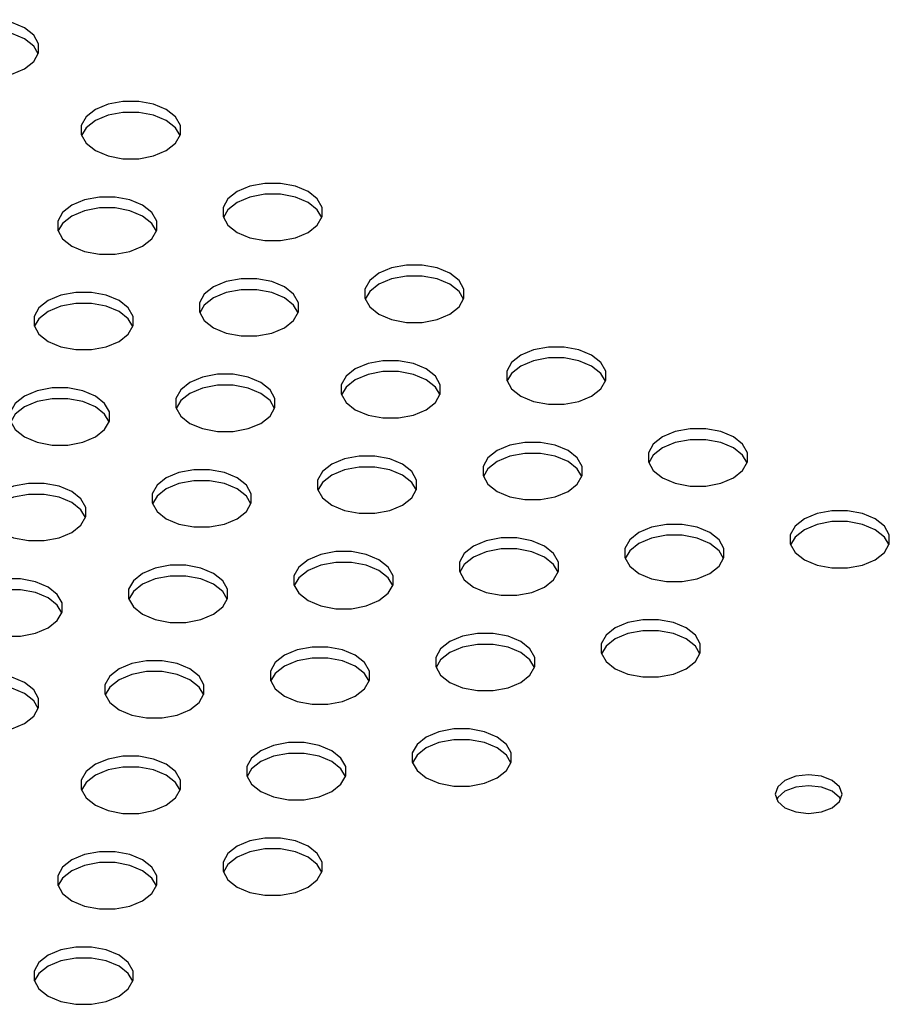
# Model space of a CAD drawing. Extents: x 5 to 292, y 5 to 205.
# Drawn here: x 200 to 202, y 66 to 68 of the extents above; entities that cross this region are included whole.
import ezdxf

# ---------------------------------------------------------------- set-up
doc = ezdxf.new("R2010")
doc.units = 0
doc.layers.get('0').update_dxf_attribs({"linetype": 'CONTINUOUS'})

msp = doc.modelspace()

# ---------------------------------------------------------------- linework, layer by layer
at = {"color": 7, "linetype": 'CONTINUOUS', "flags": 128}
for points in [[(199.90213238, 68.27127432), (199.87914491, 68.25300921), (199.86705969, 68.23153728), (199.86705969, 68.20896036), (199.87914491, 68.18748843), (199.90213238, 68.16922331), (199.93377192, 68.15595293), (199.97096642, 68.14897628), (200.01007504, 68.14897628), (200.04726954, 68.15595293), (200.07890908, 68.16922331), (200.10189655, 68.18748843), (200.11398177, 68.20896036), (200.11398177, 68.23153728), (200.10189655, 68.25300921), (200.07890908, 68.27127432), (200.04726954, 68.28454471), (200.01007504, 68.29152136), (199.97096642, 68.29152136), (199.93377192, 68.28454471), (199.90213238, 68.27127432)], [(200.11327766, 68.2066398), (200.10189655, 68.22579118), (200.07890908, 68.2440563), (200.04726954, 68.25732668), (200.01007504, 68.26430333), (199.97096642, 68.26430333), (199.93377192, 68.25732668), (199.90213238, 68.2440563)], [(200.25568577, 68.0671723), (200.2326983, 68.04890718), (200.22061308, 68.02743525), (200.22061308, 68.00485833), (200.2326983, 67.9833864), (200.25568577, 67.96512128), (200.28732531, 67.9518509), (200.32451981, 67.94487425), (200.36362843, 67.94487425), (200.40082293, 67.9518509), (200.43246247, 67.96512128), (200.45544994, 67.9833864), (200.46753516, 68.00485833), (200.46753516, 68.02743525), (200.45544994, 68.04890718), (200.43246247, 68.0671723), (200.40082293, 68.08044268), (200.36362843, 68.08741933), (200.32451981, 68.08741933), (200.28732531, 68.08044268), (200.25568577, 68.0671723)], [(200.46683105, 68.00253778), (200.45544994, 68.02168915), (200.43246247, 68.03995427), (200.40082293, 68.05322465), (200.36362843, 68.06020131), (200.32451981, 68.06020131), (200.28732531, 68.05322465), (200.25568577, 68.03995427)], [(200.25568577, 68.03995427), (200.2326983, 68.02168915), (200.22131719, 68.00253778)], [(200.60923916, 67.86307027), (200.5862517, 67.84480515), (200.57416647, 67.82333322), (200.57416647, 67.8007563), (200.5862517, 67.77928437), (200.60923916, 67.76101925), (200.6408787, 67.74774887), (200.6780732, 67.74077222), (200.71718182, 67.74077222), (200.75437632, 67.74774887), (200.78601586, 67.76101925), (200.80900333, 67.77928437), (200.82108855, 67.8007563), (200.82108855, 67.82333322), (200.80900333, 67.84480515), (200.78601586, 67.86307027), (200.75437632, 67.87634065), (200.71718182, 67.8833173), (200.6780732, 67.8833173), (200.6408787, 67.87634065), (200.60923916, 67.86307027)], [(200.82038444, 67.79843575), (200.80900333, 67.81758713), (200.78601586, 67.83585224), (200.75437632, 67.84912262), (200.71718182, 67.85609928), (200.6780732, 67.85609928), (200.6408787, 67.84912262), (200.60923916, 67.83585224)], [(200.19676021, 67.82905326), (200.17377274, 67.81078815), (200.16168751, 67.78931622), (200.16168751, 67.7667393), (200.17377274, 67.74526737), (200.19676021, 67.72700225), (200.22839974, 67.71373187), (200.26559425, 67.70675521), (200.30470286, 67.70675521), (200.34189737, 67.71373187), (200.3735369, 67.72700225), (200.39652437, 67.74526737), (200.4086096, 67.7667393), (200.4086096, 67.78931622), (200.39652437, 67.81078815), (200.3735369, 67.82905326), (200.34189737, 67.84232365), (200.30470286, 67.8493003), (200.26559425, 67.8493003), (200.22839974, 67.84232365), (200.19676021, 67.82905326)], [(200.60923916, 67.83585224), (200.5862517, 67.81758713), (200.57487058, 67.79843575)], [(200.40790549, 67.76441874), (200.39652437, 67.78357012), (200.3735369, 67.80183524), (200.34189737, 67.81510562), (200.30470286, 67.82208227), (200.26559425, 67.82208227), (200.22839974, 67.81510562), (200.19676021, 67.80183524)], [(200.19676021, 67.80183524), (200.17377274, 67.78357012), (200.16239163, 67.76441874)], [(200.96279255, 67.65896824), (200.93980509, 67.64070313), (200.92771986, 67.6192312), (200.92771986, 67.59665427), (200.93980509, 67.57518234), (200.96279255, 67.55691723), (200.99443209, 67.54364684), (201.03162659, 67.53667019), (201.07073521, 67.53667019), (201.10792971, 67.54364684), (201.13956925, 67.55691723), (201.16255672, 67.57518234), (201.17464194, 67.59665427), (201.17464194, 67.6192312), (201.16255672, 67.64070313), (201.13956925, 67.65896824), (201.10792971, 67.67223862), (201.07073521, 67.67921528), (201.03162659, 67.67921528), (200.99443209, 67.67223862), (200.96279255, 67.65896824)], [(200.5503136, 67.62495124), (200.52732613, 67.60668612), (200.5152409, 67.58521419), (200.5152409, 67.56263727), (200.52732613, 67.54116534), (200.5503136, 67.52290022), (200.58195313, 67.50962984), (200.61914764, 67.50265319), (200.65825625, 67.50265319), (200.69545076, 67.50962984), (200.72709029, 67.52290022), (200.75007776, 67.54116534), (200.76216299, 67.56263727), (200.76216299, 67.58521419), (200.75007776, 67.60668612), (200.72709029, 67.62495124), (200.69545076, 67.63822162), (200.65825625, 67.64519827), (200.61914764, 67.64519827), (200.58195313, 67.63822162), (200.5503136, 67.62495124)], [(200.96279255, 67.63175021), (200.93980509, 67.6134851), (200.92842397, 67.59433372)], [(201.17393783, 67.59433372), (201.16255672, 67.6134851), (201.13956925, 67.63175021), (201.10792971, 67.6450206), (201.07073521, 67.65199725), (201.03162659, 67.65199725), (200.99443209, 67.6450206), (200.96279255, 67.63175021)], [(200.13783464, 67.59093423), (200.11484717, 67.57266912), (200.10276195, 67.55119719), (200.10276195, 67.52862026), (200.11484717, 67.50714833), (200.13783464, 67.48888322), (200.16947418, 67.47561283), (200.20666868, 67.46863618), (200.2457773, 67.46863618), (200.2829718, 67.47561283), (200.31461134, 67.48888322), (200.33759881, 67.50714833), (200.34968403, 67.52862026), (200.34968403, 67.55119719), (200.33759881, 67.57266912), (200.31461134, 67.59093423), (200.2829718, 67.60420461), (200.2457773, 67.61118127), (200.20666868, 67.61118127), (200.16947418, 67.60420461), (200.13783464, 67.59093423)], [(200.76145888, 67.56031672), (200.75007776, 67.57946809), (200.72709029, 67.59773321), (200.69545076, 67.61100359), (200.65825625, 67.61798025), (200.61914764, 67.61798025), (200.58195313, 67.61100359), (200.5503136, 67.59773321)], [(200.34897992, 67.52629971), (200.33759881, 67.54545109), (200.31461134, 67.5637162), (200.2829718, 67.57698659), (200.2457773, 67.58396324), (200.20666868, 67.58396324), (200.16947418, 67.57698659), (200.13783464, 67.5637162)], [(200.5503136, 67.59773321), (200.52732613, 67.57946809), (200.51594502, 67.56031672)], [(200.13783464, 67.5637162), (200.11484717, 67.54545109), (200.10346606, 67.52629971)], [(201.31634594, 67.45486621), (201.29335848, 67.4366011), (201.28127325, 67.41512917), (201.28127325, 67.39255224), (201.29335848, 67.37108031), (201.31634594, 67.3528152), (201.34798548, 67.33954482), (201.38517998, 67.33256816), (201.4242886, 67.33256816), (201.4614831, 67.33954482), (201.49312264, 67.3528152), (201.51611011, 67.37108031), (201.52819533, 67.39255224), (201.52819533, 67.41512917), (201.51611011, 67.4366011), (201.49312264, 67.45486621), (201.4614831, 67.4681366), (201.4242886, 67.47511325), (201.38517998, 67.47511325), (201.34798548, 67.4681366), (201.31634594, 67.45486621)], [(200.90386699, 67.42084921), (200.88087952, 67.40258409), (200.86879429, 67.38111216), (200.86879429, 67.35853524), (200.88087952, 67.33706331), (200.90386699, 67.31879819), (200.93550652, 67.30552781), (200.97270103, 67.29855116), (201.01180964, 67.29855116), (201.04900415, 67.30552781), (201.08064368, 67.31879819), (201.10363115, 67.33706331), (201.11571638, 67.35853524), (201.11571638, 67.38111216), (201.10363115, 67.40258409), (201.08064368, 67.42084921), (201.04900415, 67.43411959), (201.01180964, 67.44109624), (200.97270103, 67.44109624), (200.93550652, 67.43411959), (200.90386699, 67.42084921)], [(201.52749122, 67.39023169), (201.51611011, 67.40938307), (201.49312264, 67.42764819), (201.4614831, 67.44091857), (201.4242886, 67.44789522), (201.38517998, 67.44789522), (201.34798548, 67.44091857), (201.31634594, 67.42764819)], [(201.11501227, 67.35621469), (201.10363115, 67.37536607), (201.08064368, 67.39363118), (201.04900415, 67.40690156), (201.01180964, 67.41387822), (200.97270103, 67.41387822), (200.93550652, 67.40690156), (200.90386699, 67.39363118)], [(201.31634594, 67.42764819), (201.29335848, 67.40938307), (201.28197736, 67.39023169)], [(200.49138803, 67.3868322), (200.46840057, 67.36856709), (200.45631534, 67.34709516), (200.45631534, 67.32451823), (200.46840057, 67.3030463), (200.49138803, 67.28478119), (200.52302757, 67.27151081), (200.56022207, 67.26453415), (200.59933069, 67.26453415), (200.63652519, 67.27151081), (200.66816473, 67.28478119), (200.6911522, 67.3030463), (200.70323742, 67.32451823), (200.70323742, 67.34709516), (200.6911522, 67.36856709), (200.66816473, 67.3868322), (200.63652519, 67.40010259), (200.59933069, 67.40707924), (200.56022207, 67.40707924), (200.52302757, 67.40010259), (200.49138803, 67.3868322)], [(200.90386699, 67.39363118), (200.88087952, 67.37536607), (200.86949841, 67.35621469)], [(200.07890908, 67.3528152), (200.05592161, 67.33455008), (200.04383638, 67.31307815), (200.04383638, 67.29050123), (200.05592161, 67.2690293), (200.07890908, 67.25076419), (200.11054861, 67.2374938), (200.14774312, 67.23051715), (200.18685173, 67.23051715), (200.22404624, 67.2374938), (200.25568577, 67.25076419), (200.27867324, 67.2690293), (200.29075847, 67.29050123), (200.29075847, 67.31307815), (200.27867324, 67.33455008), (200.25568577, 67.3528152), (200.22404624, 67.36608558), (200.18685173, 67.37306223), (200.14774312, 67.37306223), (200.11054861, 67.36608558), (200.07890908, 67.3528152)], [(200.70253331, 67.32219768), (200.6911522, 67.34134906), (200.66816473, 67.35961418), (200.63652519, 67.37288456), (200.59933069, 67.37986121), (200.56022207, 67.37986121), (200.52302757, 67.37288456), (200.49138803, 67.35961418)], [(200.29005435, 67.28818068), (200.27867324, 67.30733206), (200.25568577, 67.32559717), (200.22404624, 67.33886755), (200.18685173, 67.34584421), (200.14774312, 67.34584421), (200.11054861, 67.33886755), (200.07890908, 67.32559717)], [(200.49138803, 67.35961418), (200.46840057, 67.34134906), (200.45701945, 67.32219768)], [(200.07890908, 67.32559717), (200.05592161, 67.30733206), (200.0445405, 67.28818068)], [(201.66989934, 67.25076419), (201.64691187, 67.23249907), (201.63482664, 67.21102714), (201.63482664, 67.18845022), (201.64691187, 67.16697829), (201.66989934, 67.14871317), (201.70153887, 67.13544279), (201.73873337, 67.12846614), (201.77784199, 67.12846614), (201.8150365, 67.13544279), (201.84667603, 67.14871317), (201.8696635, 67.16697829), (201.88174873, 67.18845022), (201.88174873, 67.21102714), (201.8696635, 67.23249907), (201.84667603, 67.25076419), (201.8150365, 67.26403457), (201.77784199, 67.27101122), (201.73873337, 67.27101122), (201.70153887, 67.26403457), (201.66989934, 67.25076419)], [(201.88104461, 67.18612966), (201.8696635, 67.20528104), (201.84667603, 67.22354616), (201.8150365, 67.23681654), (201.77784199, 67.24379319), (201.73873337, 67.24379319), (201.70153887, 67.23681654), (201.66989934, 67.22354616)], [(201.25742038, 67.21674718), (201.23443291, 67.19848207), (201.22234768, 67.17701014), (201.22234768, 67.15443321), (201.23443291, 67.13296128), (201.25742038, 67.11469617), (201.28905991, 67.10142578), (201.32625442, 67.09444913), (201.36536304, 67.09444913), (201.40255754, 67.10142578), (201.43419707, 67.11469617), (201.45718454, 67.13296128), (201.46926977, 67.15443321), (201.46926977, 67.17701014), (201.45718454, 67.19848207), (201.43419707, 67.21674718), (201.40255754, 67.23001756), (201.36536304, 67.23699422), (201.32625442, 67.23699422), (201.28905991, 67.23001756), (201.25742038, 67.21674718)], [(201.66989934, 67.22354616), (201.64691187, 67.20528104), (201.63553075, 67.18612966)], [(200.84494142, 67.18273018), (200.82195396, 67.16446506), (200.80986873, 67.14299313), (200.80986873, 67.12041621), (200.82195396, 67.09894428), (200.84494142, 67.08067916), (200.87658096, 67.06740878), (200.91377546, 67.06043213), (200.95288408, 67.06043213), (200.99007858, 67.06740878), (201.02171812, 67.08067916), (201.04470559, 67.09894428), (201.05679081, 67.12041621), (201.05679081, 67.14299313), (201.04470559, 67.16446506), (201.02171812, 67.18273018), (200.99007858, 67.19600056), (200.95288408, 67.20297721), (200.91377546, 67.20297721), (200.87658096, 67.19600056), (200.84494142, 67.18273018)], [(201.25742038, 67.18952915), (201.23443291, 67.17126404), (201.2230518, 67.15211266)], [(201.46856566, 67.15211266), (201.45718454, 67.17126404), (201.43419707, 67.18952915), (201.40255754, 67.20279954), (201.36536304, 67.20977619), (201.32625442, 67.20977619), (201.28905991, 67.20279954), (201.25742038, 67.18952915)], [(200.43246247, 67.14871317), (200.409475, 67.13044806), (200.39738977, 67.10897613), (200.39738977, 67.0863992), (200.409475, 67.06492727), (200.43246247, 67.04666216), (200.464102, 67.03339177), (200.50129651, 67.02641512), (200.54040512, 67.02641512), (200.57759963, 67.03339177), (200.60923916, 67.04666216), (200.63222663, 67.06492727), (200.64431186, 67.0863992), (200.64431186, 67.10897613), (200.63222663, 67.13044806), (200.60923916, 67.14871317), (200.57759963, 67.16198355), (200.54040512, 67.16896021), (200.50129651, 67.16896021), (200.464102, 67.16198355), (200.43246247, 67.14871317)], [(201.0560867, 67.11809566), (201.04470559, 67.13724703), (201.02171812, 67.15551215), (200.99007858, 67.16878253), (200.95288408, 67.17575918), (200.91377546, 67.17575918), (200.87658096, 67.16878253), (200.84494142, 67.15551215)], [(200.64360775, 67.08407865), (200.63222663, 67.10323003), (200.60923916, 67.12149514), (200.57759963, 67.13476553), (200.54040512, 67.14174218), (200.50129651, 67.14174218), (200.464102, 67.13476553), (200.43246247, 67.12149514)], [(200.84494142, 67.15551215), (200.82195396, 67.13724703), (200.81057284, 67.11809566)], [(200.01998351, 67.11469617), (199.99699604, 67.09643105), (199.98491082, 67.07495912), (199.98491082, 67.0523822), (199.99699604, 67.03091027), (200.01998351, 67.01264515), (200.05162305, 66.99937477), (200.08881755, 66.99239812), (200.12792617, 66.99239812), (200.16512067, 66.99937477), (200.19676021, 67.01264515), (200.21974768, 67.03091027), (200.2318329, 67.0523822), (200.2318329, 67.07495912), (200.21974768, 67.09643105), (200.19676021, 67.11469617), (200.16512067, 67.12796655), (200.12792617, 67.1349432), (200.08881755, 67.1349432), (200.05162305, 67.12796655), (200.01998351, 67.11469617)], [(200.43246247, 67.12149514), (200.409475, 67.10323003), (200.39809389, 67.08407865)], [(200.23112879, 67.05006165), (200.21974768, 67.06921302), (200.19676021, 67.08747814), (200.16512067, 67.10074852), (200.12792617, 67.10772518), (200.08881755, 67.10772518), (200.05162305, 67.10074852), (200.01998351, 67.08747814)], [(202.02345273, 67.04666216), (202.00046526, 67.02839704), (201.98838003, 67.00692511), (201.98838003, 66.98434819), (202.00046526, 66.96287626), (202.02345273, 66.94461114), (202.05509226, 66.93134076), (202.09228677, 66.92436411), (202.13139538, 66.92436411), (202.16858989, 66.93134076), (202.20022942, 66.94461114), (202.22321689, 66.96287626), (202.23530212, 66.98434819), (202.23530212, 67.00692511), (202.22321689, 67.02839704), (202.20022942, 67.04666216), (202.16858989, 67.05993254), (202.13139538, 67.06690919), (202.09228677, 67.06690919), (202.05509226, 67.05993254), (202.02345273, 67.04666216)], [(201.61097377, 67.01264515), (201.5879863, 66.99438004), (201.57590108, 66.97290811), (201.57590108, 66.95033118), (201.5879863, 66.92885925), (201.61097377, 66.91059414), (201.64261331, 66.89732376), (201.67980781, 66.8903471), (201.71891643, 66.8903471), (201.75611093, 66.89732376), (201.78775047, 66.91059414), (201.81073793, 66.92885925), (201.82282316, 66.95033118), (201.82282316, 66.97290811), (201.81073793, 66.99438004), (201.78775047, 67.01264515), (201.75611093, 67.02591554), (201.71891643, 67.03289219), (201.67980781, 67.03289219), (201.64261331, 67.02591554), (201.61097377, 67.01264515)], [(202.02345273, 67.01944413), (202.00046526, 67.00117902), (201.98908414, 66.98202764)], [(202.234598, 66.98202764), (202.22321689, 67.00117902), (202.20022942, 67.01944413), (202.16858989, 67.03271451), (202.13139538, 67.03969117), (202.09228677, 67.03969117), (202.05509226, 67.03271451), (202.02345273, 67.01944413)], [(201.19849481, 66.97862815), (201.17550735, 66.96036303), (201.16342212, 66.9388911), (201.16342212, 66.91631418), (201.17550735, 66.89484225), (201.19849481, 66.87657713), (201.23013435, 66.86330675), (201.26732885, 66.8563301), (201.30643747, 66.8563301), (201.34363197, 66.86330675), (201.37527151, 66.87657713), (201.39825898, 66.89484225), (201.4103442, 66.91631418), (201.4103442, 66.9388911), (201.39825898, 66.96036303), (201.37527151, 66.97862815), (201.34363197, 66.99189853), (201.30643747, 66.99887518), (201.26732885, 66.99887518), (201.23013435, 66.99189853), (201.19849481, 66.97862815)], [(201.82211905, 66.94801063), (201.81073793, 66.96716201), (201.78775047, 66.98542713), (201.75611093, 66.99869751), (201.71891643, 67.00567416), (201.67980781, 67.00567416), (201.64261331, 66.99869751), (201.61097377, 66.98542713)], [(201.40964009, 66.91399363), (201.39825898, 66.93314501), (201.37527151, 66.95141012), (201.34363197, 66.9646805), (201.30643747, 66.97165716), (201.26732885, 66.97165716), (201.23013435, 66.9646805), (201.19849481, 66.95141012)], [(201.61097377, 66.98542713), (201.5879863, 66.96716201), (201.57660519, 66.94801063)], [(200.78601586, 66.94461114), (200.76302839, 66.92634603), (200.75094316, 66.9048741), (200.75094316, 66.88229717), (200.76302839, 66.86082524), (200.78601586, 66.84256013), (200.81765539, 66.82928975), (200.8548499, 66.82231309), (200.89395851, 66.82231309), (200.93115302, 66.82928975), (200.96279255, 66.84256013), (200.98578002, 66.86082524), (200.99786525, 66.88229717), (200.99786525, 66.9048741), (200.98578002, 66.92634603), (200.96279255, 66.94461114), (200.93115302, 66.95788153), (200.89395851, 66.96485818), (200.8548499, 66.96485818), (200.81765539, 66.95788153), (200.78601586, 66.94461114)], [(201.19849481, 66.95141012), (201.17550735, 66.93314501), (201.16412623, 66.91399363)], [(200.3735369, 66.91059414), (200.35054944, 66.89232902), (200.33846421, 66.87085709), (200.33846421, 66.84828017), (200.35054944, 66.82680824), (200.3735369, 66.80854312), (200.40517644, 66.79527274), (200.44237094, 66.78829609), (200.48147956, 66.78829609), (200.51867406, 66.79527274), (200.5503136, 66.80854312), (200.57330107, 66.82680824), (200.58538629, 66.84828017), (200.58538629, 66.87085709), (200.57330107, 66.89232902), (200.5503136, 66.91059414), (200.51867406, 66.92386452), (200.48147956, 66.93084117), (200.44237094, 66.93084117), (200.40517644, 66.92386452), (200.3735369, 66.91059414)], [(200.99716114, 66.87997662), (200.98578002, 66.899128), (200.96279255, 66.91739312), (200.93115302, 66.9306635), (200.89395851, 66.93764015), (200.8548499, 66.93764015), (200.81765539, 66.9306635), (200.78601586, 66.91739312)], [(199.96105795, 66.87657713), (199.93807048, 66.85831202), (199.92598525, 66.83684009), (199.92598525, 66.81426316), (199.93807048, 66.79279123), (199.96105795, 66.77452612), (199.99269748, 66.76125574), (200.02989199, 66.75427908), (200.0690006, 66.75427908), (200.10619511, 66.76125574), (200.13783464, 66.77452612), (200.16082211, 66.79279123), (200.17290734, 66.81426316), (200.17290734, 66.83684009), (200.16082211, 66.85831202), (200.13783464, 66.87657713), (200.10619511, 66.88984752), (200.0690006, 66.89682417), (200.02989199, 66.89682417), (199.99269748, 66.88984752), (199.96105795, 66.87657713)], [(200.58468218, 66.84595962), (200.57330107, 66.865111), (200.5503136, 66.88337611), (200.51867406, 66.89664649), (200.48147956, 66.90362315), (200.44237094, 66.90362315), (200.40517644, 66.89664649), (200.3735369, 66.88337611)], [(200.78601586, 66.91739312), (200.76302839, 66.899128), (200.75164728, 66.87997662)], [(200.17220322, 66.81194261), (200.16082211, 66.83109399), (200.13783464, 66.84935911), (200.10619511, 66.86262949), (200.0690006, 66.86960614), (200.02989199, 66.86960614), (199.99269748, 66.86262949), (199.96105795, 66.84935911)], [(200.3735369, 66.88337611), (200.35054944, 66.865111), (200.33916832, 66.84595962)], [(201.5520482, 66.77452612), (201.52906074, 66.756261), (201.51697551, 66.73478907), (201.51697551, 66.71221215), (201.52906074, 66.69074022), (201.5520482, 66.67247511), (201.58368774, 66.65920472), (201.62088224, 66.65222807), (201.65999086, 66.65222807), (201.69718536, 66.65920472), (201.7288249, 66.67247511), (201.75181237, 66.69074022), (201.7638976, 66.71221215), (201.7638976, 66.73478907), (201.75181237, 66.756261), (201.7288249, 66.77452612), (201.69718536, 66.7877965), (201.65999086, 66.79477316), (201.62088224, 66.79477316), (201.58368774, 66.7877965), (201.5520482, 66.77452612)], [(201.13956925, 66.74050912), (201.11658178, 66.722244), (201.10449655, 66.70077207), (201.10449655, 66.67819515), (201.11658178, 66.65672322), (201.13956925, 66.6384581), (201.17120878, 66.62518772), (201.20840329, 66.61821107), (201.2475119, 66.61821107), (201.28470641, 66.62518772), (201.31634594, 66.6384581), (201.33933341, 66.65672322), (201.35141864, 66.67819515), (201.35141864, 66.70077207), (201.33933341, 66.722244), (201.31634594, 66.74050912), (201.28470641, 66.7537795), (201.2475119, 66.76075615), (201.20840329, 66.76075615), (201.17120878, 66.7537795), (201.13956925, 66.74050912)], [(201.5520482, 66.74730809), (201.52906074, 66.72904298), (201.51767962, 66.7098916)], [(201.76319348, 66.7098916), (201.75181237, 66.72904298), (201.7288249, 66.74730809), (201.69718536, 66.76057848), (201.65999086, 66.76755513), (201.62088224, 66.76755513), (201.58368774, 66.76057848), (201.5520482, 66.74730809)], [(200.72709029, 66.70649211), (200.70410283, 66.688227), (200.6920176, 66.66675507), (200.6920176, 66.64417814), (200.70410283, 66.62270621), (200.72709029, 66.6044411), (200.75872983, 66.59117071), (200.79592433, 66.58419406), (200.83503295, 66.58419406), (200.87222745, 66.59117071), (200.90386699, 66.6044411), (200.92685446, 66.62270621), (200.93893968, 66.64417814), (200.93893968, 66.66675507), (200.92685446, 66.688227), (200.90386699, 66.70649211), (200.87222745, 66.71976249), (200.83503295, 66.72673915), (200.79592433, 66.72673915), (200.75872983, 66.71976249), (200.72709029, 66.70649211)], [(201.35071453, 66.67587459), (201.33933341, 66.69502597), (201.31634594, 66.71329109), (201.28470641, 66.72656147), (201.2475119, 66.73353812), (201.20840329, 66.73353812), (201.17120878, 66.72656147), (201.13956925, 66.71329109)], [(200.93823557, 66.64185759), (200.92685446, 66.66100897), (200.90386699, 66.67927408), (200.87222745, 66.69254447), (200.83503295, 66.69952112), (200.79592433, 66.69952112), (200.75872983, 66.69254447), (200.72709029, 66.67927408)], [(201.13956925, 66.71329109), (201.11658178, 66.69502597), (201.10520067, 66.67587459)], [(200.31461134, 66.67247511), (200.29162387, 66.65420999), (200.27953864, 66.63273806), (200.27953864, 66.61016114), (200.29162387, 66.58868921), (200.31461134, 66.57042409), (200.34625087, 66.55715371), (200.38344538, 66.55017706), (200.42255399, 66.55017706), (200.4597485, 66.55715371), (200.49138803, 66.57042409), (200.5143755, 66.58868921), (200.52646073, 66.61016114), (200.52646073, 66.63273806), (200.5143755, 66.65420999), (200.49138803, 66.67247511), (200.4597485, 66.68574549), (200.42255399, 66.69272214), (200.38344538, 66.69272214), (200.34625087, 66.68574549), (200.31461134, 66.67247511)], [(200.72709029, 66.67927408), (200.70410283, 66.66100897), (200.69272171, 66.64185759)], [(199.90213238, 66.6384581), (199.87914491, 66.62019299), (199.86705969, 66.59872106), (199.86705969, 66.57614413), (199.87914491, 66.5546722), (199.90213238, 66.53640709), (199.93377192, 66.5231367), (199.97096642, 66.51616005), (200.01007504, 66.51616005), (200.04726954, 66.5231367), (200.07890908, 66.53640709), (200.10189655, 66.5546722), (200.11398177, 66.57614413), (200.11398177, 66.59872106), (200.10189655, 66.62019299), (200.07890908, 66.6384581), (200.04726954, 66.65172848), (200.01007504, 66.65870514), (199.97096642, 66.65870514), (199.93377192, 66.65172848), (199.90213238, 66.6384581)], [(200.52575662, 66.60784059), (200.5143755, 66.62699196), (200.49138803, 66.64525708), (200.4597485, 66.65852746), (200.42255399, 66.66550411), (200.38344538, 66.66550411), (200.34625087, 66.65852746), (200.31461134, 66.64525708)], [(200.11327766, 66.57382358), (200.10189655, 66.59297496), (200.07890908, 66.61124007), (200.04726954, 66.62451046), (200.01007504, 66.63148711), (199.97096642, 66.63148711), (199.93377192, 66.62451046), (199.90213238, 66.61124007)], [(200.31461134, 66.64525708), (200.29162387, 66.62699196), (200.28024276, 66.60784059)], [(201.08064368, 66.50239008), (201.05765622, 66.48412497), (201.04557099, 66.46265304), (201.04557099, 66.44007611), (201.05765622, 66.41860418), (201.08064368, 66.40033907), (201.11228322, 66.38706869), (201.14947772, 66.38009203), (201.18858634, 66.38009203), (201.22578084, 66.38706869), (201.25742038, 66.40033907), (201.28040785, 66.41860418), (201.29249307, 66.44007611), (201.29249307, 66.46265304), (201.28040785, 66.48412497), (201.25742038, 66.50239008), (201.22578084, 66.51566047), (201.18858634, 66.52263712), (201.14947772, 66.52263712), (201.11228322, 66.51566047), (201.08064368, 66.50239008)], [(200.66816473, 66.46837308), (200.64517726, 66.45010796), (200.63309203, 66.42863603), (200.63309203, 66.40605911), (200.64517726, 66.38458718), (200.66816473, 66.36632206), (200.69980426, 66.35305168), (200.73699877, 66.34607503), (200.77610738, 66.34607503), (200.81330189, 66.35305168), (200.84494142, 66.36632206), (200.86792889, 66.38458718), (200.88001412, 66.40605911), (200.88001412, 66.42863603), (200.86792889, 66.45010796), (200.84494142, 66.46837308), (200.81330189, 66.48164346), (200.77610738, 66.48862011), (200.73699877, 66.48862011), (200.69980426, 66.48164346), (200.66816473, 66.46837308)], [(201.29178896, 66.43775556), (201.28040785, 66.45690694), (201.25742038, 66.47517206), (201.22578084, 66.48844244), (201.18858634, 66.49541909), (201.14947772, 66.49541909), (201.11228322, 66.48844244), (201.08064368, 66.47517206)], [(200.25568577, 66.43435607), (200.2326983, 66.41609096), (200.22061308, 66.39461903), (200.22061308, 66.3720421), (200.2326983, 66.35057017), (200.25568577, 66.33230506), (200.28732531, 66.31903468), (200.32451981, 66.31205802), (200.36362843, 66.31205802), (200.40082293, 66.31903468), (200.43246247, 66.33230506), (200.45544994, 66.35057017), (200.46753516, 66.3720421), (200.46753516, 66.39461903), (200.45544994, 66.41609096), (200.43246247, 66.43435607), (200.40082293, 66.44762646), (200.36362843, 66.45460311), (200.32451981, 66.45460311), (200.28732531, 66.44762646), (200.25568577, 66.43435607)], [(200.87931001, 66.40373856), (200.86792889, 66.42288994), (200.84494142, 66.44115505), (200.81330189, 66.45442543), (200.77610738, 66.46140209), (200.73699877, 66.46140209), (200.69980426, 66.45442543), (200.66816473, 66.44115505)], [(201.08064368, 66.47517206), (201.05765622, 66.45690694), (201.0462751, 66.43775556)], [(200.46683105, 66.36972155), (200.45544994, 66.38887293), (200.43246247, 66.40713805), (200.40082293, 66.42040843), (200.36362843, 66.42738508), (200.32451981, 66.42738508), (200.28732531, 66.42040843), (200.25568577, 66.40713805)], [(200.66816473, 66.44115505), (200.64517726, 66.42288994), (200.63379615, 66.40373856)], [(200.25568577, 66.40713805), (200.2326983, 66.38887293), (200.22131719, 66.36972155)], [(201.97513376, 66.39421601), (201.95706937, 66.37860887), (201.95072599, 66.360199), (201.95706937, 66.34178913), (201.97513376, 66.326182), (202.00216904, 66.31575364), (202.03405933, 66.31209169), (202.06594961, 66.31575364), (202.09298489, 66.326182), (202.11104929, 66.34178913), (202.11739266, 66.360199), (202.11104929, 66.37860887), (202.09298489, 66.39421601), (202.06594961, 66.40464436), (202.03405933, 66.40830631), (202.00216904, 66.40464436), (201.97513376, 66.39421601)], [(202.11398872, 66.34658999), (202.11104929, 66.35139085), (202.09298489, 66.36699798), (202.06594961, 66.37742633), (202.03405933, 66.38108829), (202.00216904, 66.37742633), (201.97513376, 66.36699798)], [(201.97513376, 66.36699798), (201.95706937, 66.35139085), (201.95412993, 66.34658999)], [(200.60923916, 66.23025405), (200.5862517, 66.21198893), (200.57416647, 66.190517), (200.57416647, 66.16794008), (200.5862517, 66.14646815), (200.60923916, 66.12820303), (200.6408787, 66.11493265), (200.6780732, 66.107956), (200.71718182, 66.107956), (200.75437632, 66.11493265), (200.78601586, 66.12820303), (200.80900333, 66.14646815), (200.82108855, 66.16794008), (200.82108855, 66.190517), (200.80900333, 66.21198893), (200.78601586, 66.23025405), (200.75437632, 66.24352443), (200.71718182, 66.25050108), (200.6780732, 66.25050108), (200.6408787, 66.24352443), (200.60923916, 66.23025405)], [(200.19676021, 66.19623704), (200.17377274, 66.17797193), (200.16168751, 66.1565), (200.16168751, 66.13392307), (200.17377274, 66.11245114), (200.19676021, 66.09418603), (200.22839974, 66.08091564), (200.26559425, 66.07393899), (200.30470286, 66.07393899), (200.34189737, 66.08091564), (200.3735369, 66.09418603), (200.39652437, 66.11245114), (200.4086096, 66.13392307), (200.4086096, 66.1565), (200.39652437, 66.17797193), (200.3735369, 66.19623704), (200.34189737, 66.20950742), (200.30470286, 66.21648408), (200.26559425, 66.21648408), (200.22839974, 66.20950742), (200.19676021, 66.19623704)], [(200.82038444, 66.16561952), (200.80900333, 66.1847709), (200.78601586, 66.20303602), (200.75437632, 66.2163064), (200.71718182, 66.22328305), (200.6780732, 66.22328305), (200.6408787, 66.2163064), (200.60923916, 66.20303602)], [(200.40790549, 66.13160252), (200.39652437, 66.1507539), (200.3735369, 66.16901901), (200.34189737, 66.1822894), (200.30470286, 66.18926605), (200.26559425, 66.18926605), (200.22839974, 66.1822894), (200.19676021, 66.16901901)], [(200.60923916, 66.20303602), (200.5862517, 66.1847709), (200.57487058, 66.16561952)], [(200.19676021, 66.16901901), (200.17377274, 66.1507539), (200.16239163, 66.13160252)], [(200.13783464, 65.95811801), (200.11484717, 65.93985289), (200.10276195, 65.91838096), (200.10276195, 65.89580404), (200.11484717, 65.87433211), (200.13783464, 65.85606699), (200.16947418, 65.84279661), (200.20666868, 65.83581996), (200.2457773, 65.83581996), (200.2829718, 65.84279661), (200.31461134, 65.85606699), (200.33759881, 65.87433211), (200.34968403, 65.89580404), (200.34968403, 65.91838096), (200.33759881, 65.93985289), (200.31461134, 65.95811801), (200.2829718, 65.97138839), (200.2457773, 65.97836504), (200.20666868, 65.97836504), (200.16947418, 65.97138839), (200.13783464, 65.95811801)], [(200.34897992, 65.89348349), (200.33759881, 65.91263487), (200.31461134, 65.93089998), (200.2829718, 65.94417036), (200.2457773, 65.95114702), (200.20666868, 65.95114702), (200.16947418, 65.94417036), (200.13783464, 65.93089998)], [(200.13783464, 65.93089998), (200.11484717, 65.91263487), (200.10346606, 65.89348349)]]:
    msp.add_lwpolyline(points, dxfattribs=at)

doc.saveas('drawing.dxf')
